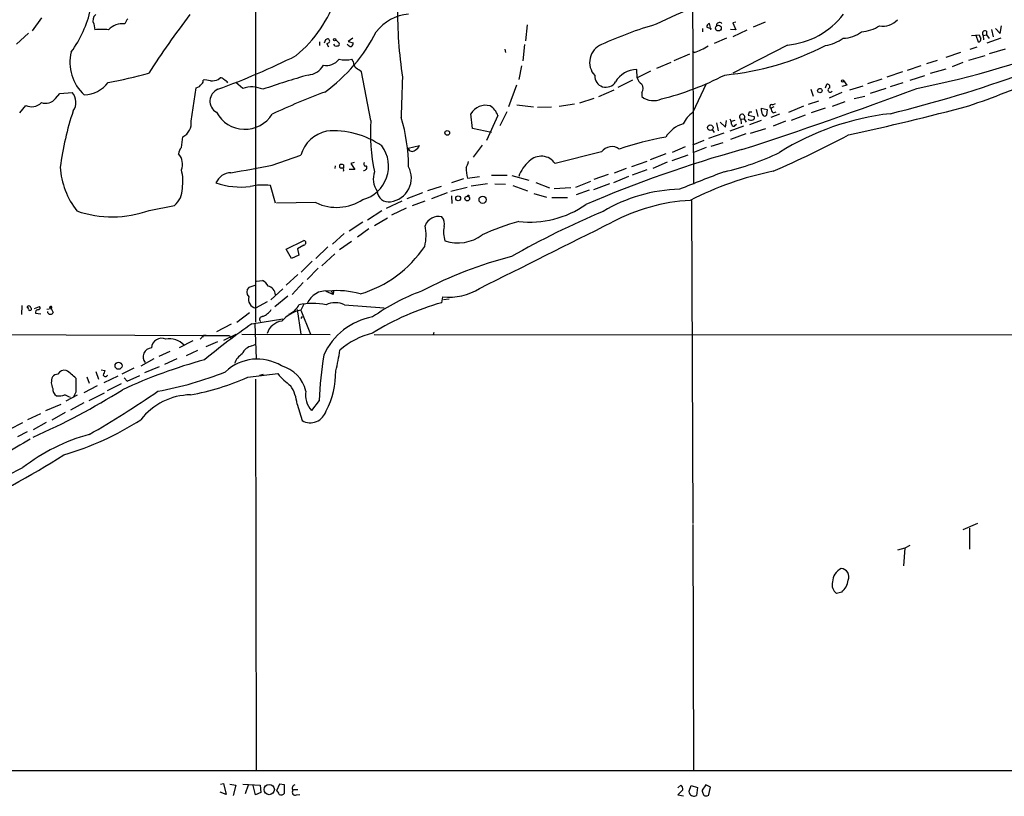
# Model space of a CAD drawing. Extents: x 12 to 1047, y 3 to 901.
# Drawn here: x 409 to 590, y 50 to 193 of the extents above; entities that cross this region are included whole.
import ezdxf

# ---------------------------------------------------------------- set-up
doc = ezdxf.new("R2010")
doc.units = 0
doc.header["$MEASUREMENT"] = 0
doc.layers.add('MAIN', color=5, linetype='CONTINUOUS')

msp = doc.modelspace()

# ---------------------------------------------------------------- linework, layer by layer
at = {"layer": 'MAIN'}
for p, q in [((532.8073, 234.6113), (533.146, 162.56)), ((452.7127, 209.1266), (452.7127, 137.2446)), ((413.3427, 193.1246), (411.6493, 190.754)), ((422.9947, 192.024), (423.164, 190.9233)), ((502.5813, 191.8546), (502.3273, 188.8913)), ((536.2787, 191.3466), (536.1093, 192.1086)), ((540.9353, 192.3626), (540.4273, 192.1933)), ((540.4273, 192.1933), (540.9353, 190.9233)), ((546.354, 192.3626), (544.1527, 191.4313)), ((410.972, 190.3306), (408.7707, 188.2986)), ((534.8393, 191.1773), (534.8393, 190.5846)), ((536.3633, 191.1773), (536.2787, 190.9233)), ((540.9353, 190.9233), (540.004, 191.008)), ((542.9673, 190.8386), (540.4273, 189.6533)), ((584.2847, 189.9073), (585.6393, 189.992)), ((586.4013, 189.9073), (586.994, 189.992)), ((586.994, 190.6693), (586.994, 189.992)), ((586.994, 189.992), (587.502, 189.3146)), ((587.9253, 191.008), (588.264, 189.6533)), ((588.6873, 191.1773), (589.534, 190.246)), ((589.534, 190.246), (589.788, 191.6853)), ((464.4813, 188.722), (464.4813, 188.0446)), ((465.582, 189.0606), (465.328, 188.468)), ((465.7513, 188.468), (466.09, 187.7906)), ((467.4447, 189.0606), (468.0373, 188.468)), ((470.5773, 189.3993), (469.7307, 188.8066)), ((469.7307, 188.8066), (470.662, 188.5526)), ((501.904, 185.2506), (502.158, 188.214)), ((539.242, 189.3993), (536.956, 188.3833)), ((585.5547, 188.6373), (585.1313, 189.9073)), ((586.4013, 189.9073), (586.486, 189.0606)), ((589.6187, 189.3993), (587.0787, 188.468)), ((498.5173, 187.3673), (498.602, 186.7746)), ((532.4687, 186.436), (529.59, 185.2506)), ((533.3153, 186.7746), (532.9767, 186.944)), ((550.418, 188.1293), (540.4273, 182.9646)), ((582.2527, 186.7746), (579.5433, 185.8433)), ((584.0307, 187.3673), (585.3007, 187.7906)), ((590.4653, 187.3673), (587.502, 186.5206)), ((470.662, 185.0813), (470.408, 185.5046)), ((528.9973, 184.912), (526.3727, 183.8113)), ((576.072, 184.7426), (578.0193, 185.3353)), ((582.676, 184.912), (580.7287, 184.15)), ((583.7767, 185.3353), (586.74, 186.182)), ((473.8793, 174.244), (472.186, 183.2186)), ((501.5653, 184.3193), (501.0573, 181.7793)), ((522.8167, 182.118), (522.732, 183.642)), ((525.272, 183.3033), (522.8167, 182.118)), ((571.5847, 183.2186), (568.706, 182.2026)), ((574.9713, 184.3193), (572.4313, 183.4726)), ((579.5433, 183.7266), (576.6647, 182.88)), ((445.8547, 181.7793), (446.1933, 182.118)), ((450.342, 180.1706), (449.072, 181.2713)), ((521.97, 181.6946), (519.2607, 180.34)), ((535.5167, 181.0173), (533.0613, 175.768)), ((557.4453, 180.2553), (557.6993, 180.9326)), ((560.7473, 181.61), (561.34, 180.7633)), ((567.7747, 181.864), (565.15, 181.0173)), ((571.6693, 181.1866), (569.2987, 180.4246)), ((575.6487, 182.4566), (572.9393, 181.61)), ((415.9673, 178.308), (416.7293, 179.2393)), ((416.7293, 179.2393), (419.0153, 179.4086)), ((440.8593, 174.1593), (441.7907, 180.2553)), ((500.634, 180.7633), (499.1947, 176.784)), ((515.7893, 178.6466), (518.5833, 179.9166)), ((523.6633, 179.4086), (523.6633, 178.6466)), ((554.736, 180.0013), (555.1593, 178.7313)), ((560.4087, 179.4086), (558.1227, 178.3926)), ((561.34, 180.7633), (560.4087, 180.5093)), ((564.3033, 180.594), (561.848, 179.832)), ((568.5367, 180.1706), (565.658, 179.2393)), ((514.858, 178.308), (512.2333, 177.4613)), ((547.7087, 177.1226), (548.2167, 177.3766)), ((554.3127, 177.292), (556.1753, 177.8846)), ((561.0013, 177.7153), (558.6307, 176.8686)), ((562.6947, 178.308), (564.642, 178.7313)), ((409.3633, 175.6833), (410.464, 177.038)), ((492.5907, 172.8046), (492.252, 175.514)), ((498.856, 175.8526), (497.586, 173.3126)), ((500.7187, 177.1226), (503.7667, 176.784)), ((504.5287, 176.6993), (507.0687, 176.784)), ((511.302, 177.292), (508.508, 176.8686)), ((543.3907, 175.768), (543.2213, 175.26)), ((544.6607, 176.276), (544.9993, 175.006)), ((545.592, 176.53), (546.6927, 176.276)), ((546.6927, 176.276), (546.608, 175.26)), ((547.9627, 176.784), (547.4547, 176.53)), ((547.7933, 175.6833), (548.386, 175.8526)), ((550.672, 175.768), (553.466, 176.9533)), ((557.3607, 176.53), (554.8207, 175.6833)), ((497.2473, 175.1753), (495.1307, 170.6033)), ((537.3793, 173.8206), (537.718, 172.3813)), ((538.0567, 173.99), (539.0727, 173.0586)), ((539.0727, 173.0586), (539.242, 174.244)), ((540.766, 174.244), (540.0887, 174.0746)), ((541.8667, 174.498), (542.4593, 174.5826)), ((541.8667, 174.498), (541.9513, 173.6513)), ((542.4593, 174.5826), (542.8827, 173.99)), ((543.2213, 175.26), (544.322, 175.006)), ((545.592, 174.244), (543.4753, 173.482)), ((548.9787, 175.4293), (547.37, 174.8366)), ((550.0793, 174.1593), (547.7933, 173.228)), ((553.72, 175.26), (551.0953, 174.244)), ((496.062, 172.0426), (492.5907, 172.8046)), ((538.734, 171.958), (535.94, 170.942)), ((536.6173, 172.6353), (536.956, 172.0426)), ((542.3747, 173.228), (539.8347, 172.2966)), ((540.8507, 173.3973), (541.1047, 173.5666)), ((543.6447, 171.958), (546.4387, 172.8046)), ((439.0813, 169.3333), (439.3353, 171.2806)), ((535.0933, 170.6033), (532.9767, 169.7566)), ((538.5647, 170.18), (536.3633, 169.5026)), ((542.798, 171.7886), (540.004, 170.7726)), ((480.7373, 169.164), (482.854, 169.672)), ((494.3687, 169.7566), (492.6753, 167.5553)), ((516.2973, 168.4866), (507.746, 166.37)), ((531.622, 169.418), (529.2513, 168.402)), ((535.5167, 169.3333), (533.0613, 168.3173)), ((455.7607, 166.0313), (461.01, 167.894)), ((470.8313, 166.5393), (470.2387, 166.37)), ((524.5947, 166.7086), (521.8007, 165.7773)), ((528.066, 168.148), (525.1873, 167.0473)), ((528.32, 166.624), (525.6953, 165.4386)), ((532.13, 167.894), (529.1667, 166.878)), ((467.36, 165.9466), (467.2753, 165.4386)), ((468.884, 166.116), (468.884, 165.5233)), ((470.916, 165.2693), (469.9, 165.2693)), ((470.2387, 166.37), (470.916, 165.2693)), ((520.7847, 165.4386), (518.5833, 164.592)), ((524.5947, 165.1846), (521.8853, 164.2533)), ((490.8973, 163.576), (488.696, 162.814)), ((491.6593, 163.6606), (493.8607, 163.9993)), ((496.062, 164.2533), (498.9407, 164.2533)), ((499.7873, 164.1686), (502.92, 163.322)), ((504.19, 162.8986), (506.73, 161.8826)), ((514.2653, 163.068), (511.4713, 161.9673)), ((517.4827, 164.338), (514.858, 163.4066)), ((521.208, 163.9993), (518.4987, 162.814)), ((456.3533, 159.0886), (455.422, 162.306)), ((486.8333, 162.1366), (484.2933, 161.3746)), ((491.5747, 161.9673), (488.6113, 161.2053)), ((495.3, 162.6446), (492.3367, 162.2213)), ((496.6547, 162.6446), (498.602, 162.56)), ((499.9567, 162.306), (502.666, 161.3746)), ((510.6247, 161.8826), (507.5767, 161.7133)), ((514.0113, 161.4593), (511.6407, 160.6126)), ((517.7367, 162.6446), (514.7733, 161.544)), ((479.552, 159.4273), (476.6733, 158.0726)), ((483.362, 160.9513), (480.4833, 159.8506)), ((483.7853, 159.4273), (481.4993, 158.5806)), ((487.934, 160.9513), (485.0553, 159.8506)), ((488.696, 160.4433), (488.7807, 159.004)), ((503.8513, 160.8666), (506.1373, 160.1893)), ((507.1533, 160.1046), (510.032, 160.1046)), ((532.8073, 159.5966), (533.0613, 100.2453)), ((433.1547, 157.734), (437.8113, 158.6653)), ((463.804, 159.1733), (456.5227, 159.0886)), ((475.9113, 157.6493), (473.2867, 155.956)), ((480.3987, 158.1573), (477.6893, 156.8873)), ((472.44, 155.6173), (469.9, 153.924)), ((476.9273, 156.2946), (474.5567, 154.94)), ((473.5407, 154.3473), (471.424, 152.8233)), ((458.3007, 150.622), (461.6027, 152.2306)), ((468.9687, 153.5006), (466.852, 151.5533)), ((470.3233, 152.0613), (468.122, 150.5373)), ((459.3167, 148.9286), (458.3007, 150.622)), ((461.6027, 151.384), (460.4173, 150.7066)), ((460.4173, 150.7066), (460.6713, 149.5213)), ((466.0053, 151.0453), (463.804, 148.9286)), ((460.6713, 149.5213), (459.3167, 148.9286)), ((463.1267, 148.4206), (461.0947, 146.3886)), ((467.2753, 149.7753), (464.9047, 147.574)), ((464.2273, 147.1506), (462.1953, 145.034)), ((452.882, 144.78), (453.9827, 144.8646)), ((460.502, 145.9653), (458.3007, 144.018)), ((452.5433, 143.9333), (451.4427, 143.5946)), ((457.708, 143.3406), (455.5067, 141.3086)), ((461.4333, 144.526), (459.4013, 142.3246)), ((466.598, 143.002), (466.9367, 142.3246)), ((458.6393, 141.986), (456.2687, 140.0386)), ((466.9367, 142.3246), (465.6667, 142.8326)), ((467.0213, 142.9173), (466.9367, 142.3246)), ((486.918, 140.8006), (487.0873, 141.9013)), ((487.2567, 141.3933), (488.2727, 141.478)), ((409.7867, 140.2926), (409.702, 138.5993)), ((410.972, 139.6153), (410.8873, 140.0386)), ((412.0727, 139.7), (413.004, 140.1233)), ((414.3587, 139.6153), (415.1207, 139.7)), ((414.9513, 139.954), (415.1207, 139.7)), ((415.1207, 139.7), (415.544, 139.0226)), ((454.8293, 140.97), (452.7127, 139.7846)), ((460.3327, 139.5306), (461.01, 135.0433)), ((461.6027, 140.5466), (461.01, 139.446)), ((461.01, 139.446), (462.788, 135.0433)), ((469.0533, 140.3773), (476.3347, 139.8693)), ((412.242, 138.8533), (413.258, 138.7686)), ((451.612, 138.938), (449.2413, 137.16)), ((452.0353, 136.906), (457.708, 137.8373)), ((461.264, 138.2606), (461.01, 137.922)), ((448.2253, 136.8213), (445.516, 135.4666)), ((452.5433, 136.906), (452.7973, 130.4713)), ((453.4747, 137.4986), (453.644, 137.3293)), ((333.9253, 135.2973), (443.1453, 134.7893)), ((442.5527, 134.112), (443.1453, 134.7893)), ((443.0607, 134.4506), (443.1453, 134.7893)), ((443.6533, 134.7893), (443.1453, 134.7893)), ((443.1453, 134.7893), (447.8867, 134.7893)), ((446.8707, 133.9426), (449.1567, 135.0433)), ((447.8867, 134.7893), (448.1407, 134.1966)), ((450.1727, 135.0433), (466.4287, 134.9586)), ((474.472, 134.9586), (854.5407, 134.7893)), ((485.4787, 135.2973), (485.3093, 134.874)), ((441.198, 133.7733), (438.658, 132.5033)), ((445.6853, 133.604), (443.5687, 132.6726)), ((452.0353, 132.842), (452.628, 133.096)), ((434.0013, 130.4713), (431.6307, 129.1166)), ((436.9647, 131.826), (434.9327, 130.8946)), ((438.2347, 130.4713), (435.9487, 129.4553)), ((442.0447, 131.9953), (439.928, 131.064)), ((430.3607, 128.778), (428.1593, 127.6773)), ((435.0173, 129.032), (432.308, 127.9313)), ((421.7247, 127.1693), (422.148, 125.984)), ((423.3333, 128.1853), (423.8413, 126.746)), ((424.3493, 128.4393), (425.0267, 128.3546)), ((424.8573, 126.1533), (427.482, 127.3386)), ((428.5827, 127), (429.0907, 126.4073)), ((429.0907, 126.4073), (431.4613, 127.4233)), ((451.2733, 127.0846), (456.7767, 127.762)), ((452.7127, 126.746), (452.7973, 54.9486)), ((453.4747, 127.508), (454.152, 127.6773)), ((455.8453, 127.6773), (456.7767, 127.762)), ((421.2167, 124.2906), (423.672, 125.5606)), ((427.99, 125.8993), (425.45, 124.6293)), ((419.9467, 123.7826), (417.83, 122.682)), ((419.6927, 124.3753), (419.2693, 123.5286)), ((424.8573, 124.206), (422.0633, 122.7666)), ((414.1893, 120.9886), (416.9833, 122.174)), ((421.132, 122.428), (418.6767, 121.0733)), ((460.3327, 122.174), (461.264, 119.126)), ((464.3967, 122.8513), (462.9573, 120.9886)), ((413.1733, 120.396), (410.8027, 119.2953)), ((417.7453, 120.65), (415.29, 119.2106)), ((409.8713, 118.7026), (407.5007, 117.5173)), ((411.9033, 117.5173), (414.274, 118.872)), ((410.718, 117.094), (408.94, 116.1626)), ((533.0613, 100.076), (533.146, 54.7793)), ((585.3853, 100.2453), (582.676, 99.06)), ((583.8613, 99.3986), (583.8613, 95.504)), ((572.9393, 96.1813), (572.008, 95.6733)), ((572.008, 95.6733), (570.6533, 95.3346)), ((572.008, 95.6733), (571.754, 92.456)), ((560.4087, 87.63), (559.4773, 87.376)), ((305.054, 54.864), (1046.226, 54.864)), ((446.278, 52.324), (446.786, 52.4933)), ((446.786, 52.4933), (447.294, 50.4613)), ((447.294, 50.4613), (446.1933, 50.8846)), ((447.9713, 52.324), (449.072, 52.1546)), ((449.072, 52.1546), (448.564, 50.292)), ((450.342, 52.324), (453.5593, 52.1546)), ((451.358, 52.1546), (450.7653, 50.546)), ((452.7127, 50.3766), (452.2893, 52.07)), ((453.644, 50.8), (452.7127, 50.3766)), ((453.5593, 52.1546), (453.644, 50.8)), ((457.1153, 52.324), (456.5227, 51.1386)), ((458.0467, 52.2393), (457.1153, 52.324)), ((458.0467, 50.7153), (458.0467, 52.2393)), ((459.6553, 51.3926), (460.502, 51.3926)), ((530.2673, 51.6466), (530.86, 52.1546)), ((531.1987, 51.308), (530.2673, 50.3766)), ((532.384, 51.054), (532.7227, 52.07)), ((532.4687, 50.7153), (532.384, 51.054)), ((532.7227, 52.07), (533.908, 51.7313)), ((533.908, 51.7313), (533.7387, 50.292)), ((535.432, 52.2393), (534.7547, 51.2233)), ((536.2787, 51.816), (535.432, 52.2393)), ((535.94, 50.2073), (536.2787, 51.816)), ((460.248, 50.3766), (460.8407, 50.4613)), ((530.2673, 50.3766), (531.368, 50.2073)), ((535.432, 50.2073), (535.7707, 50.2073))]:
    msp.add_line(p, q, dxfattribs=at)
for centre, radius in [((537.7422, 191.2427), 0.5306), ((467.2329, 189.103), 0.2158), ((560.578, 181.5253), 0.1893), ((556.3969, 179.7648), 0.4092), ((487.934, 171.9919), 0.4246), ((536.255, 172.9523), 0.5077), ((489.9293, 159.9693), 0.4402), ((491.6071, 159.9323), 0.4306), ((491.8074, 160.4222), 0.1496), ((494.4314, 159.7127), 0.6661), ((427.523, 129.2053), 0.6425), ((455.2175, 51.3523), 0.9444)]:
    msp.add_circle(centre, radius, dxfattribs=at)
for centre, radius, start, end in [((576.7869, 89.1509), 114.5233, 99.766108, 116.164419), ((444.4218, 204.9842), 24.5218, 309.936604, 341.045985), ((401.2608, 199.541), 21.681, 324.202457, 347.188308), ((424.0954, 192.6844), 1.2836, 126.420854, 210.962991), ((604.9292, 70.5454), 205.3623, 143.145955, 146.809877), ((481.6174, 185.2693), 8.5697, 95.3256, 141.665867), ((556.7197, 194.2549), 77.9359, 179.274814, 188.89613), ((549.0872, 202.7932), 14.7241, 275.185586, 322.363885), ((428.2499, 188.6086), 3.4408, 83.032368, 137.723287), ((431.137, 191.1065), 2.6346, 135.433655, 159.619837), ((546.2927, 123.0303), 71.754, 106.188333, 114.710336), ((536.4118, 191.3525), 0.8144, 111.805329, 174.446932), ((537.978, 191.6792), 0.5988, 45.818745, 179.416248), ((568.0311, 195.1493), 3.5301, 258.89697, 317.972734), ((424.434, 181.4444), 9.5636, 82.368855, 97.631145), ((447.3555, 204.5307), 30.8696, 305.799485, 333.142437), ((536.9125, 194.0948), 2.9688, 243.789688, 259.339205), ((560.7794, 194.4966), 5.0986, 268.688472, 309.891037), ((563.7525, 196.9782), 6.4005, 272.657843, 304.212948), ((755.1485, 274.3232), 189.3281, 206.450446, 206.679643), ((586.737, 190.2577), 0.4853, 58.019649, 226.2274), ((465.9304, 188.862), 0.4011, 280.763581, 150.31537), ((467.5636, 188.5367), 0.5923, 203.704158, 283.184577), ((467.8045, 188.2563), 0.3147, 250.349851, 42.282263), ((470.2598, 188.6584), 0.7857, 207.253168, 274.635856), ((469.9847, 188.468), 0.6826, 299.738635, 7.11981), ((517.6111, 184.9413), 3.5265, 111.87261, 222.887918), ((556.4388, 194.9329), 6.9614, 278.313077, 307.355169), ((539.042, 355.9132), 179.2267, 281.31582, 291.341075), ((585.3877, 189.2126), 0.599, 286.187132, 9.803533), ((426.5674, 184.8902), 7.9685, 165.693452, 227.818837), ((529.2785, 198.7383), 12.6264, 288.64546, 301.391082), ((534.2729, 232.9046), 50.4914, 275.261804, 297.318582), ((397.4746, 312.3188), 140.8558, 290.051896, 296.426907), ((465.6571, 187.4152), 3.0522, 260.601869, 321.24579), ((469.2227, 193.5925), 8.1743, 261.661832, 278.337474), ((472.5744, 185.1994), 1.916, 183.533805, 222.863878), ((413.4015, 252.2693), 72.0416, 279.764197, 285.843809), ((462.0779, 186.1609), 3.5466, 274.638466, 330.305014), ((302.328, -70.4427), 305.2799, 56.192738, 56.421921), ((522.8404, 178.9967), 4.6466, 91.336778, 149.486253), ((513.3472, 404.0836), 235.3182, 283.754937, 290.005506), ((421.0523, 184.6843), 5.7014, 271.652363, 323.228587), ((441.4099, 181.8214), 1.6117, 283.666359, 330.072129), ((442.4823, 181.5252), 0.6027, 302.566713, 16.324089), ((443.3997, 178.903), 2.8121, 68.828933, 96.923853), ((444.1949, 186.9798), 5.459, 272.313892, 287.701087), ((446.278, 181.4407), 0.6826, 29.738635, 97.12814), ((445.7697, 179.5776), 2.4616, 40.815885, 63.431826), ((510.4987, 16.0335), 173.4069, 106.115728, 108.99149), ((645.8064, 172.7882), 166.3517, 176.755707, 179.294461), ((517.0881, 182.4494), 2.0628, 177.446625, 327.991084), ((525.0178, 182.795), 2.3029, 197.09651, 233.972078), ((522.6473, 180.1706), 1.27, 323.130102, 36.869898), ((514.3955, 229.713), 53.0831, 284.074019, 297.496036), ((557.784, 180.4669), 0.4733, 333.440363, 100.308094), ((508.2359, 393.0697), 228.9382, 289.266439, 292.808598), ((416.9926, 177.6099), 2.7068, 324.081409, 41.645317), ((446.6901, 177.8218), 2.3658, 112.887577, 240.244605), ((451.9791, 175.1234), 5.3061, 66.824521, 107.970889), ((508.5304, 63.5951), 123.6589, 110.406751, 115.260589), ((316.7532, 864.1706), 730.8486, 287.9536941, 290.6262275), ((558.2819, 179.861), 0.4013, 100.713502, 330.368463), ((411.5467, 179.3129), 2.5194, 244.548681, 315.467953), ((414.1048, 179.8222), 2.4004, 251.488815, 320.889121), ((525.8509, 181.5932), 3.6699, 233.409254, 293.325693), ((471.5367, 158.57), 55.1843, 161.563738, 172.584183), ((450.7372, 178.5891), 5.9346, 208.38308, 327.829956), ((494.9813, 173.8832), 3.1794, 74.929169, 149.141014), ((493.9635, 173.9886), 3.4917, 19.868848, 58.112026), ((536.1922, 171.333), 5.4288, 125.220281, 154.72029), ((543.6447, 48.7681), 127.0002, 89.885409, 90.114591), ((549.1855, 176.6801), 3.5966, 182.391846, 201.796972), ((547.5158, 176.8545), 0.3302, 54.264696, 259.336643), ((548.4405, 176.4332), 0.9905, 174.391856, 229.204217), ((574.7991, 127.214), 48.6122, 96.49685, 122.083242), ((445.8292, 700.0086), 540.9403, 282.366439, 284.774432), ((438.1406, 173.7558), 2.7484, 295.76512, 8.442015), ((509.4702, 172.0859), 35.6563, 176.530045, 191.715203), ((448.3908, 165.5586), 32.4319, 0.386369, 16.623182), ((537.9195, 173.4523), 2.2567, 2.903231, 27.605171), ((542.1086, 174.9213), 0.4876, 315.997215, 240.253661), ((543.7112, 175.1211), 0.7926, 231.824504, 296.752545), ((543.9974, 174.7943), 0.3875, 280.497939, 33.11188), ((546.2528, 175.5342), 0.4487, 204.989129, 322.333315), ((467.061, 166.1318), 6.3024, 101.994054, 163.763141), ((467.1152, 157.0064), 15.3509, 55.040177, 95.097346), ((532.8118, 168.3129), 5.5529, 105.977569, 148.721086), ((540.5348, 173.5732), 0.3616, 181.045948, 330.889987), ((536.9727, 118.8887), 53.0602, 99.663438, 109.209463), ((453.2441, 378.9669), 233.9895, 293.833146, 297.607789), ((440.4878, 168.029), 1.9182, 137.159088, 176.443229), ((470.8702, 165.8449), 6.2784, 284.479587, 36.589367), ((481.4633, 169.3357), 0.746, 193.306045, 316.825196), ((481.4143, 170.265), 1.557, 292.38634, 337.61366), ((601.1171, -44.5776), 221.5119, 105.46903, 113.322632), ((518.1403, 167.2568), 2.2156, 51.660055, 146.285547), ((529.1835, 208.6673), 44.8681, 282.400577, 296.179624), ((436.3578, 166.243), 2.9219, 338.762998, 40.690625), ((472.9427, 166.2694), 0.367, 132.659093, 298.40861), ((488.6803, 167.2881), 3.2013, 328.344073, 349.57077), ((507.2018, 161.7923), 6.5288, 130.005128, 160.242574), ((505.2, 164.618), 3.0906, 34.533348, 135.262185), ((431.3936, 166.6184), 14.609, 183.633386, 217.875224), ((431.2417, 163.0949), 8.1133, 350.801917, 14.925549), ((448.2735, 161.5816), 3.0979, 92.456935, 156.55807), ((363.2819, 664.1034), 506.5848, 279.643166, 280.518527), ((468.4501, 165.862), 0.3389, 88.20692, 271.792551), ((468.5878, 165.7353), 0.4823, 52.11564, 105.278039), ((468.5539, 165.1423), 0.3922, 327.327102, 103.745728), ((472.5792, 165.6925), 0.5951, 264.744544, 25.27748), ((478.1822, 163.5496), 3.8503, 160.324054, 215.935034), ((476.9297, 163.7101), 4.4072, 277.697305, 27.972765), ((499.8355, 165.7173), 8.4309, 180.742815, 194.119645), ((689.7622, -232.5413), 425.0889, 110.798768, 111.987656), ((559.7571, 106.3098), 59.8292, 101.534969, 117.04507), ((435.2987, 161.7168), 3.9528, 309.467984, 1.177065), ((450.0521, 176.2392), 14.1982, 251.007124, 276.651606), ((454.0223, 152.041), 10.36, 82.235233, 102.972232), ((477.127, 161.3686), 2.0638, 182.182645, 280.977803), ((531.4106, 132.5112), 29.1285, 91.582849, 120.672397), ((467.6019, 167.0471), 8.7419, 244.249825, 303.602996), ((534.709, 124.1304), 35.5316, 93.478262, 117.604782), ((426.387, 176.7325), 20.1679, 251.123222, 289.607061), ((578.6235, 10.2648), 159.8443, 112.850579, 119.586408), ((503.0541, 173.778), 18.186, 263.69627, 304.744809), ((486.2911, 154.0444), 2.5814, 75.945454, 159.699835), ((485.7072, 155.3209), 1.7243, 341.388518, 45.397081), ((-2541.9572, 6245.5411), 6815.571, 296.45046019, 296.67964226), ((511.0939, 118.0243), 38.9916, 104.916102, 115.400561), ((475.4012, 153.2223), 8.6412, 345.987718, 11.465584), ((492.7933, 153.8047), 5.5369, 169.953476, 197.431929), ((461.5074, 151.8073), 0.4339, 282.687791, 77.312209), ((489.8515, 159.4772), 7.6958, 252.292087, 305.942202), ((465.7533, 163.2234), 21.7118, 286.533609, 326.151694), ((518.7657, 75.0656), 76.6113, 104.408143, 117.666932), ((453.0087, 142.8746), 2.2156, 26.079309, 63.920691), ((452.3315, 142.7479), 1.2275, 136.389616, 223.607004), ((454.5741, 142.1164), 1.7835, 3.97392, 76.227115), ((465.6124, 139.2703), 3.6782, 82.539176, 158.283055), ((467.7314, 127.9477), 15.0593, 73.803227, 96.257421), ((488.3924, 151.9148), 10.0982, 262.574267, 302.786601), ((453.136, 141.4779), 1.7454, 165.961368, 255.964553), ((496.1411, 107.5429), 37.6697, 110.104582, 125.59005), ((411.0567, 139.8799), 0.3389, 358.20692, 181.792551), ((411.2495, 139.6325), 0.2781, 183.546769, 58.379), ((412.8345, 138.938), 0.5986, 98.115212, 188.135518), ((412.7961, 139.8616), 0.3342, 262.071139, 51.53563), ((415.0689, 139.8974), 0.2041, 284.703552, 187.911796), ((414.8246, 139.9959), 0.1334, 288.394208, 341.700823), ((452.5785, 141.5965), 3.6531, 294.051032, 325.561269), ((462.323, 133.222), 6.361, 101.912317, 138.775182), ((457.5616, 141.9269), 3.4744, 291.034906, 333.512386), ((463.169, 130.091), 10.5852, 76.351692, 103.648308), ((467.36, 137.2021), 3.5985, 61.92948, 118.07052), ((499.6672, 94.5992), 47.9282, 105.426755, 122.072113), ((414.9802, 139.2187), 0.5376, 182.84697, 275.957684), ((415.1038, 139.1326), 0.4537, 261.405541, 345.969882), ((453.9887, 137.7103), 0.5559, 81.871355, 202.385181), ((476.3432, 126.2174), 12.146, 100.077006, 156.046516), ((516.4303, 42.8124), 114.019, 124.386635, 129.885713), ((457.9585, 134.1678), 3.2732, 97.36862, 162.941285), ((435.4727, 132.3575), 1.9003, 67.409126, 175.599676), ((436.8652, 130.3903), 3.7802, 43.894976, 100.093498), ((477.7501, 121.1007), 14.5472, 104.052005, 130.997741), ((433.7384, 130.8192), 1.6917, 95.440653, 217.301383), ((452.4345, 130.531), 2.3452, 99.800505, 158.182258), ((430.6733, 137.6055), 37.9379, 345.754751, 351.625325), ((468.0984, 39.0467), 94.5609, 105.19426, 114.927311), ((453.0466, 121.9963), 8.4461, 58.545287, 133.719148), ((452.3142, 128.266), 3.7509, 123.255811, 158.764206), ((535.006, 119.8386), 70.6735, 170.79127, 177.556832), ((455.8286, 123.1446), 6.271, 12.900043, 74.97783), ((417.6295, 126.1994), 2.4546, 156.72509, 207.853342), ((416.4895, 126.2098), 1.4709, 93.851648, 139.281668), ((417.5673, 127.0832), 1.3181, 74.71743, 153.209445), ((411.9031, 119.1105), 11.0269, 45.055847, 56.963346), ((1054.6922, 125.6453), 635.0008, 179.8854085, 180.1145915), ((636.5158, 43.2529), 227.9692, 158.080499, 158.309672), ((425.1114, 127.7196), 0.4733, 206.554224, 333.440363), ((423.2322, 188.462), 64.9492, 280.226519, 291.664248), ((432.1652, 170.6996), 47.6171, 280.416764, 293.658632), ((465.3612, 134.6292), 10.9933, 218.65818, 235.580648), ((451.6856, 128.1763), 15.7594, 332.518704, 0.340664), ((416.8139, 124.8833), 1.3651, 172.876025, 240.259283), ((452.8247, 121.4468), 7.5431, 5.532223, 33.050043), ((357.6761, 237.8847), 133.2978, 293.964959, 301.964956), ((416.6025, 126.4491), 2.7902, 260.390155, 292.287207), ((291.1687, -130.3867), 283.9812, 63.320357, 63.54954), ((329.5052, 277.4132), 185.6019, 299.943637, 304.549463), ((440.9116, 112.1636), 11.7045, 90.670167, 142.460329), ((466.1126, 123.8133), 4.235, 170.05613, 221.835665), ((462.7359, 121.8213), 3.071, 241.361101, 342.620599), ((402.3524, 164.8784), 54.176, 286.226743, 302.712878), ((431.1315, 83.379), 34.4007, 105.137891, 127.992211), ((1887.916, -2406.0371), 2922.2798, 120.3507533, 120.5799372), ((346.5862, 222.5917), 130.6463, 293.2236, 302.869389), ((272.3315, 389.3801), 310.9987, 293.088958, 296.265056), ((561.4842, 89.4332), 2.7695, 114.766182, 178.771047), ((560.2278, 90.4509), 1.5002, 335.604724, 86.323367), ((560.6164, 88.9816), 1.9686, 164.954968, 234.646037), ((558.1121, 90.2864), 3.5115, 310.84517, 352.553397), ((456.2202, 50.3825), 0.8144, 5.553068, 68.194671), ((457.4032, 51.1301), 0.7655, 240.883605, 327.194178), ((460.121, 51.6043), 0.6694, 108.437656, 214.696778), ((460.0152, 50.8846), 0.5588, 142.693333, 294.620458), ((530.5001, 51.5196), 0.7299, 343.148886, 60.456665), ((533.0612, 50.7998), 0.5985, 188.116564, 261.883436), ((704.1348, 93.2023), 174.5046, 193.919653, 194.148876), ((533.3033, 50.7394), 0.6243, 238.458631, 314.22122), ((535.3642, 50.6559), 0.4537, 194.017867, 278.59446)]:
    msp.add_arc(centre, radius, start, end, dxfattribs=at)

doc.saveas('drawing.dxf')
